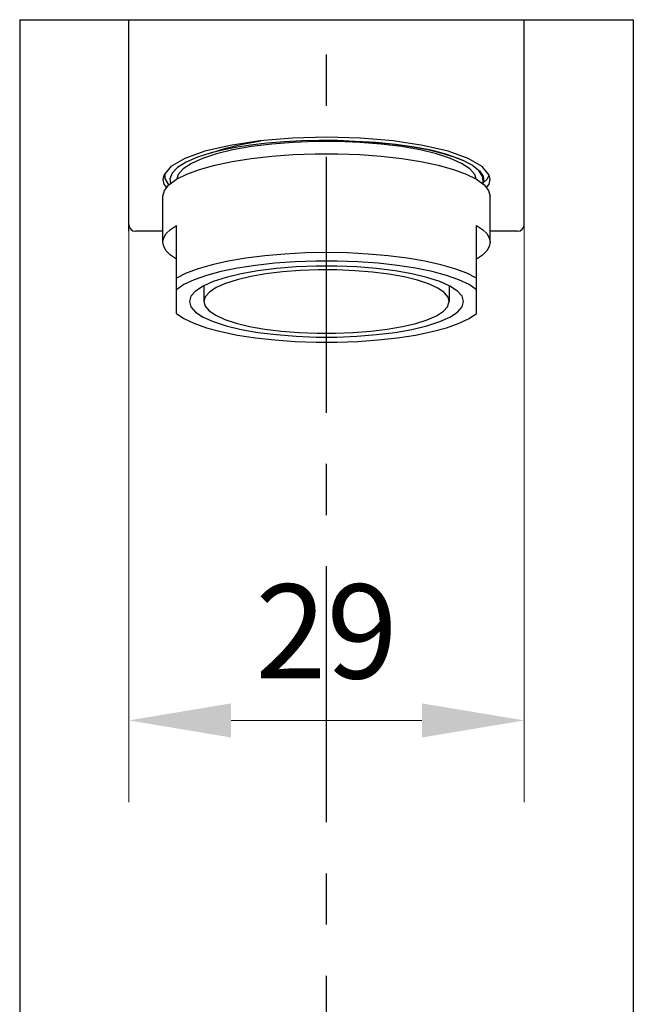
# Model space of a CAD drawing. Units: millimetres. Extents: x 3966 to 4341, y -974 to -576.
# Drawn here: x 3970 to 4015, y -735 to -663 of the extents above; entities that cross this region are included whole.
import ezdxf

# ---------------------------------------------------------------- set-up
doc = ezdxf.new("R2010")
doc.units = ezdxf.units.MM
doc.linetypes.add('CENTER', pattern=[0.6, 0.375, -0.075, 0.075, -0.075])
for name, color, linetype in [('02___PRT_ALL_AXES', 7, 'Continuous'), ('8002001-402_DXF_CONTINUOUS', 7, 'Continuous'), ('8002023-412_DXF_CONTINUOUS', 7, 'Continuous'), ('8033001-012_DXF_CONTINUOUS', 7, 'Continuous'), ('DEFAULT_1', 7, 'CENTER')]:
    doc.layers.add(name, color=color, linetype=linetype)
doc.layers.add('标注', color=7, linetype='Continuous', lineweight=15)
doc.styles.get("Standard").update_dxf_attribs({"font": 'ARIAL.TTF'})
doc.dimstyles.new('3', dxfattribs={"dimscale": 3, "dimtxt": 2.3, "dimasz": 2.5, "dimexe": 2, "dimexo": 1, "dimgap": 1, "dimtad": 1, "dimdec": 0, "dimdsep": 46, "dimtxsty": 'Standard', "dimcen": 0, "dimclrt": 7, "dimazin": 2, "dimtfac": 1, "dimtdec": 0, "dimtofl": 0, "dimtmove": 0, "dimatfit": 3, "dimfxl": 0, "dimtolj": 1, "dimtzin": 0, "dimlwd": -1, "dimlwe": -1, "dimarcsym": 0})

# ---------------------------------------------------------------- blocks, each defined once
blk = doc.blocks.new('*D51')
at = {"layer": 'Defpoints', "color": 0}
for p in [(3977.926, -668.051), (4006.926, -668.76), (4006.926, -714.667)]:
    blk.add_point(p, dxfattribs=at)
at = {"layer": '标注', "color": 0}
for p, q in [((3977.926, -671.051), (3977.926, -720.667)), ((4006.926, -671.76), (4006.926, -720.667)), ((3985.426, -714.667), (3999.426, -714.667))]:
    blk.add_line(p, q, dxfattribs=at)
for points in [[(3985.426, -713.417), (3985.426, -715.917), (3977.926, -714.667)], [(3999.426, -713.417), (3999.426, -715.917), (4006.926, -714.667)]]:
    blk.add_solid(points, dxfattribs=at)
at = {"layer": '标注', "color": 7, "insert": (3992.426, -708.144), "char_height": 6.9, "attachment_point": 5}
blk.add_mtext('\\A1;29', dxfattribs=at)

msp = doc.modelspace()

# ---------------------------------------------------------------- linework, layer by layer
at = {"color": 7, "linetype": 'Continuous'}
for p, q in [((3969.926, -663.327), (4014.926, -663.327)), ((3977.926, -678.827), (3977.926, -663.327)), ((3977.926, -674.895), (3977.926, -674.895))]:
    msp.add_line(p, q, dxfattribs=at)
at = {"layer": '02___PRT_ALL_AXES', "color": 7, "linetype": 'Continuous'}
for p, q in [((3969.926, -663.327), (3969.926, -780.327)), ((4014.926, -663.327), (4014.926, -780.327))]:
    msp.add_line(p, q, dxfattribs=at)
at = {"layer": '8002001-402_DXF_CONTINUOUS', "color": 7, "linetype": 'Continuous'}
for p, q in [((3983.426, -682.828), (3983.426, -683.981)), ((4001.426, -682.828), (4001.426, -683.981)), ((4001.308, -684.356), (4001.426, -683.981))]:
    msp.add_line(p, q, dxfattribs=at)
for points in [[(4001.426, -683.981), (4001.341, -683.662), (4001.057, -683.321), (4000.579, -682.995), (3999.918, -682.69), (3999.09, -682.415), (3998.111, -682.175), (3997.005, -681.976), (3995.796, -681.821), (3994.512, -681.715), (3993.181, -681.66), (3991.833, -681.657), (3990.498, -681.706), (3989.206, -681.806), (3987.987, -681.955), (3986.867, -682.149), (3985.873, -682.384), (3985.025, -682.656), (3984.343, -682.957), (3983.842, -683.281), (3983.534, -683.62), (3983.426, -683.981)], [(3983.426, -683.981), (3983.52, -684.316), (3983.813, -684.657), (3984.3, -684.982), (3984.969, -685.285), (3985.805, -685.559), (3986.79, -685.797), (3987.902, -685.995), (3989.114, -686.147), (3990.402, -686.251), (3991.735, -686.303), (3993.076, -686.304)], [(3993.076, -686.304), (3994.393, -686.254), (3995.673, -686.154), (3996.88, -686.005), (3997.989, -685.812), (3998.975, -685.579), (3999.817, -685.31), (4000.496, -685.012), (4000.997, -684.691), (4001.308, -684.356)]]:
    msp.add_lwpolyline(points, dxfattribs=at)
at = {"layer": '8002023-412_DXF_CONTINUOUS', "color": 7, "linetype": 'Continuous'}
for p, q in [((3983.976, -673.076), (3982.958, -673.405)), ((4002.716, -673.78), (4002.491, -673.669)), ((4003.152, -674.021), (4002.716, -673.78)), ((3980.871, -675.416), (3981.419, -675.016)), ((4003.923, -675.269), (4004.199, -675.018)), ((4004.199, -675.018), (4004.354, -674.714)), ((3980.426, -679.634), (3980.426, -676.254)), ((4004.426, -679.634), (4004.426, -676.254)), ((3981.426, -684.849), (3981.426, -678.393)), ((4003.426, -684.849), (4003.426, -678.393))]:
    msp.add_line(p, q, dxfattribs=at)
for points in [[(4003.398, -674.999), (4003.303, -674.67), (4002.937, -674.255), (4002.337, -673.859), (4001.515, -673.491), (4000.49, -673.158), (3999.284, -672.869), (3997.926, -672.629), (3996.445, -672.444), (3994.874, -672.319), (3993.248, -672.255), (3991.604, -672.255), (3989.978, -672.319), (3988.407, -672.444), (3986.926, -672.629), (3985.568, -672.869), (3984.362, -673.158), (3983.337, -673.491), (3982.515, -673.859), (3981.915, -674.255), (3981.549, -674.67), (3981.454, -674.999)], [(3994.526, -672.242), (3993.227, -672.189), (3991.917, -672.177), (3990.617, -672.203), (3989.334, -672.268), (3988.071, -672.373), (3986.855, -672.516), (3985.746, -672.689), (3984.79, -672.878), (3983.976, -673.076)], [(3983.976, -673.076), (3985.053, -672.745), (3986.266, -672.454), (3987.603, -672.205), (3987.617, -672.203)], [(4002.491, -673.669), (4002.088, -673.487), (4001.187, -673.171), (4000.11, -672.891), (3998.88, -672.654), (3997.521, -672.463), (3996.06, -672.325), (3994.526, -672.242)], [(4002.716, -673.78), (4002.54, -673.696), (4001.776, -673.392), (4000.9, -673.121), (3999.969, -672.893), (3999.031, -672.709), (3998.122, -672.564), (3997.24, -672.451), (3996.36, -672.362), (3995.457, -672.292)], [(3982.958, -673.405), (3982.13, -673.768), (3981.509, -674.158), (3981.108, -674.567), (3980.933, -674.987), (3980.98, -675.336)], [(3981.419, -675.016), (3982.173, -674.64), (3983.117, -674.294), (3984.235, -673.984), (3985.506, -673.716), (3986.905, -673.496), (3988.407, -673.327), (3989.984, -673.213), (3991.607, -673.155), (3993.245, -673.155), (3994.867, -673.213), (3996.445, -673.327), (3997.947, -673.496), (3999.346, -673.716), (4000.617, -673.984), (4001.734, -674.294), (4002.679, -674.64), (4003.432, -675.016)], [(4003.871, -675.336), (4003.907, -675.263), (4003.884, -674.841), (4003.631, -674.424), (4003.152, -674.021)], [(4003.152, -674.021), (4003.635, -674.4), (4003.905, -674.793), (4003.956, -675.192), (4003.889, -675.348)], [(3980.866, -675.422), (3980.83, -675.383), (3980.602, -674.953), (3980.598, -674.593)], [(4003.432, -675.016), (4003.981, -675.416), (4004.314, -675.831), (4004.426, -676.254)], [(3980.426, -676.254), (3980.538, -675.831), (3980.871, -675.416)], [(3980.426, -679.634), (3980.489, -679.315), (3980.679, -679), (3980.992, -678.692), (3981.426, -678.393)], [(4003.426, -678.393), (4003.86, -678.692), (4004.173, -679), (4004.363, -679.315), (4004.426, -679.634)], [(3981.426, -680.876), (3980.992, -680.577), (3980.679, -680.269), (3980.489, -679.953), (3980.426, -679.634)], [(4004.426, -679.634), (4004.363, -679.953), (4004.173, -680.269), (4003.86, -680.577), (4003.426, -680.876)], [(4003.426, -682.257), (4002.717, -681.901), (4001.839, -681.572), (4000.805, -681.275), (3999.633, -681.015), (3998.34, -680.796), (3996.949, -680.621), (3995.484, -680.495), (3993.968, -680.418), (3992.426, -680.392), (3990.884, -680.418), (3989.368, -680.495), (3987.903, -680.621), (3986.512, -680.796), (3985.219, -681.015), (3984.047, -681.275), (3983.013, -681.572), (3982.134, -681.901), (3981.426, -682.257)], [(4003.426, -683.113), (4002.878, -682.74), (4002.142, -682.389), (4001.231, -682.066), (4000.163, -681.779), (3998.956, -681.531), (3997.63, -681.327), (3996.211, -681.17), (3994.725, -681.065), (3993.197, -681.011), (3991.655, -681.011), (3990.127, -681.065), (3988.64, -681.17), (3987.222, -681.327), (3985.896, -681.531), (3984.689, -681.779), (3983.621, -682.066), (3982.71, -682.389), (3981.974, -682.74), (3981.426, -683.113)], [(4002.476, -683.981), (4002.364, -683.593), (4002.029, -683.214), (4001.481, -682.852), (4000.73, -682.516), (3999.793, -682.212), (3998.692, -681.947), (3997.451, -681.728), (3996.098, -681.56), (3994.662, -681.445), (3993.177, -681.387), (3991.675, -681.387), (3990.19, -681.445), (3988.754, -681.56), (3987.401, -681.728), (3986.16, -681.947), (3985.059, -682.212), (3984.122, -682.516), (3983.371, -682.852), (3982.822, -683.214), (3982.488, -683.593), (3982.376, -683.981)], [(3982.376, -683.981), (3982.488, -684.369), (3982.822, -684.748), (3983.371, -685.11), (3984.122, -685.446), (3985.059, -685.75), (3986.16, -686.015), (3987.401, -686.234), (3988.754, -686.402), (3990.19, -686.517), (3991.675, -686.575), (3993.177, -686.575), (3994.662, -686.517), (3996.098, -686.402), (3997.451, -686.234), (3998.692, -686.015), (3999.793, -685.75), (4000.73, -685.446), (4001.481, -685.11), (4002.029, -684.748), (4002.364, -684.369), (4002.476, -683.981)], [(3981.426, -684.849), (3981.971, -685.221), (3982.707, -685.572), (3983.619, -685.895), (3984.687, -686.183), (3985.895, -686.431), (3987.22, -686.635), (3988.64, -686.791), (3990.127, -686.897), (3991.656, -686.951), (3993.198, -686.951), (3994.727, -686.897), (3996.214, -686.791), (3997.634, -686.635), (3998.959, -686.431), (4000.166, -686.182), (4001.235, -685.894), (4002.146, -685.571), (4002.882, -685.22), (4003.426, -684.849)]]:
    msp.add_lwpolyline(points, dxfattribs=at)
at = {"layer": '8033001-012_DXF_CONTINUOUS', "color": 7, "linetype": 'Continuous'}
for p, q in [((3977.926, -678.327), (3977.926, -663.327)), ((4006.926, -678.327), (4006.926, -663.327)), ((3977.926, -674.395), (3977.926, -674.395)), ((4004.36, -674.722), (4003.839, -674.086)), ((4004.425, -675.046), (4004.36, -674.722)), ((3980.426, -678.827), (3978.426, -678.827)), ((4006.426, -678.827), (4004.426, -678.827))]:
    msp.add_line(p, q, dxfattribs=at)
for points in [[(3992.426, -671.94), (3989.931, -672.008), (3987.545, -672.209), (3985.373, -672.534), (3983.508, -672.968)], [(4003.839, -674.086), (4002.818, -673.493), (4001.344, -672.968), (3999.479, -672.534), (3997.307, -672.209), (3994.921, -672.008), (3992.426, -671.94)], [(3983.508, -672.968), (3982.034, -673.493), (3981.013, -674.086), (3980.492, -674.722), (3980.426, -675.046)], [(3980.426, -675.046), (3980.492, -675.371), (3980.702, -675.626)], [(4004.15, -675.626), (4004.36, -675.371), (4004.425, -675.046)]]:
    msp.add_lwpolyline(points, dxfattribs=at)
for centre, start, end in [((3978.426, -678.327), 180, 270), ((4006.426, -678.327), 270, 0)]:
    msp.add_arc(centre, 0.5, start, end, dxfattribs=at)
at = {"layer": 'DEFAULT_1', "color": 7, "linetype": 'CENTER', "ltscale": 50}
msp.add_line((3992.426, -842.127), (3992.426, -619.019), dxfattribs=at)

# ---------------------------------------------------------------- dimensions: what is measured, and where the dimension line sits
at = {"layer": '标注'}
dim = msp.add_linear_dim(base=(4006.926, -714.667), p1=(3977.926, -668.051), p2=(4006.926, -668.76), dimstyle='3', dxfattribs=at)
dim.commit()
dim.dimension.update_dxf_attribs({"geometry": '*D51', "text_midpoint": (3992.426, -708.144)})

doc.saveas('drawing.dxf')
